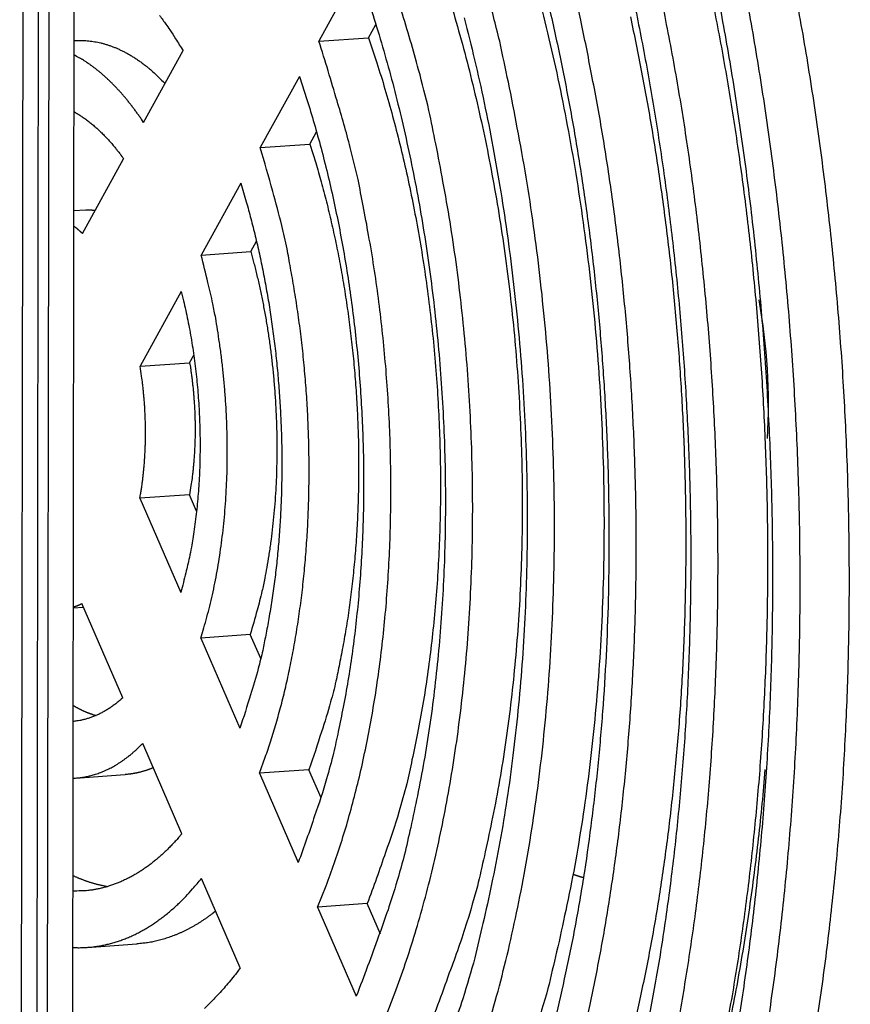
# Model space of a CAD drawing. Extents: x 61 to 4140, y 67 to 2910.
# Drawn here: x 602 to 632, y 2343 to 2378 of the extents above; entities that cross this region are included whole.
import ezdxf

# ---------------------------------------------------------------- set-up
doc = ezdxf.new("R2010")
doc.units = 0
doc.header["$MEASUREMENT"] = 0
for name, color, linetype in [('V1L204', 7, 'CONTINUOUS'), ('V1L219', 7, 'CONTINUOUS'), ('V1L226', 7, 'CONTINUOUS')]:
    doc.layers.add(name, color=color, linetype=linetype)

msp = doc.modelspace()

# ---------------------------------------------------------------- linework, layer by layer
at = {"layer": 'V1L204', "color": 1, "linetype": 'Continuous'}
for p, q in [((602.72431, 2294.6544), (602.90655, 2420.8906)), ((603.09979, 2294.204), (603.28272, 2420.9167)), ((604.15891, 2420.9775), (603.97599, 2294.2647)), ((614.13491, 2379.8441), (612.75912, 2377.3442)), ((614.51151, 2377.4657), (614.77208, 2377.9391)), ((604.11011, 2377.3632), (604.09595, 2377.3622)), ((612.75912, 2377.3442), (614.51151, 2377.4657)), ((606.56122, 2374.4725), (607.95717, 2377.009)), ((612.0701, 2376.0922), (610.68858, 2373.5819)), ((612.44097, 2373.7034), (612.67853, 2374.135)), ((610.68858, 2373.5819), (612.44097, 2373.7034)), ((604.39953, 2370.5446), (605.85503, 2373.1893)), ((609.99525, 2372.3221), (608.5993, 2369.7856)), ((604.525, 2371.3775), (604.08727, 2371.3472)), ((610.35169, 2369.9071), (610.55309, 2370.273)), ((608.5993, 2369.7856), (610.35169, 2369.9071)), ((607.89311, 2368.5024), (606.4376, 2365.8577)), ((608.18999, 2365.9791), (608.33496, 2366.2426)), ((606.4376, 2365.8577), (608.18999, 2365.9791)), ((608.18325, 2361.3147), (606.43086, 2361.1932)), ((608.43394, 2360.7382), (608.18326, 2361.3147)), ((606.43087, 2361.1932), (607.87775, 2357.8658)), ((604.067, 2357.3122), (604.43718, 2357.3379)), ((605.82753, 2354.1405), (604.38065, 2357.4679)), ((610.33215, 2356.3729), (608.57976, 2356.2514)), ((608.57976, 2356.2514), (609.96744, 2353.0602)), ((610.70119, 2355.5242), (610.33215, 2356.3729)), ((607.91722, 2349.3349), (606.52954, 2352.5261)), ((612.40906, 2351.5967), (610.65667, 2351.4752)), ((612.83918, 2350.6075), (612.40906, 2351.5967)), ((604.15557, 2351.304), (605.90796, 2351.4254)), ((610.65667, 2351.4752), (612.03, 2348.317)), ((609.97978, 2344.5916), (608.60645, 2347.7498)), ((614.46733, 2346.8633), (612.71494, 2346.7418)), ((612.71494, 2346.7418), (614.08258, 2343.5967)), ((614.93425, 2345.7895), (614.46733, 2346.8633)), ((604.57046, 2345.3183), (606.32285, 2345.4398))]:
    msp.add_line(p, q, dxfattribs=at)
for points in [[(630.27911, 2342.133, 0.0070341), (630.64831, 2344.6695, 0.00685809), (630.95379, 2347.2735, 0.00667144), (631.19597, 2349.9334, 0.00653322), (631.37025, 2352.6418, 0.00639971), (631.47809, 2355.387, 0.00630649), (631.51574, 2358.16, 0.00620068), (631.48612, 2360.9484, 0.00610138), (631.38665, 2363.7413, 0.00608971), (631.21993, 2366.531, 0.00614807), (630.98408, 2369.3072, 0.00599279), (630.68784, 2372.0489, 0.00565131), (630.33222, 2374.7406, 0.00614628), (629.90594, 2377.4204, 0.0071901), (629.40389, 2380.0931, 0.00573904), (628.89694, 2382.5725, 0.00246771), (628.40902, 2384.7862, 0.00777866), (627.6886, 2387.4431, 0.01370426), (626.46709, 2391.2824, 0.00736369), (624.79946, 2396.1594, 0.00414718)], [(623.04706, 2396.0379), (623.81963, 2393.995, -0.00731266), (624.55954, 2391.8622, -0.00672311), (625.26607, 2389.6351, -0.00640018), (625.9362, 2387.3216, -0.00642716), (626.56304, 2384.9239, -0.00633919), (627.14454, 2382.4509, -0.00624139), (627.67521, 2379.9059, -0.00613805), (628.15354, 2377.2989, -0.00610506), (628.57382, 2374.6357, -0.00605054), (628.93545, 2371.9274, -0.00603489), (629.2332, 2369.1815, -0.00601157), (629.46754, 2366.4095, -0.00602234), (629.63389, 2363.621, -0.00604069), (629.73372, 2360.8269, -0.00608952), (629.76335, 2358.0381, -0.00613095), (629.72569, 2355.2656, -0.00617083), (629.61822, 2352.5213, -0.00630603), (629.44357, 2349.8119, -0.00651415), (629.19987, 2347.1485, -0.00650379), (628.89591, 2344.548, -0.00626941), (628.53276, 2342.0254, -0.00697545)], [(622.36238, 2394.7938), (623.10335, 2392.8272, -0.00727966), (623.81288, 2390.7746, -0.00669616), (624.49029, 2388.6317, -0.0063764), (625.13269, 2386.4064, -0.00640332), (625.73349, 2384.1005, -0.00631642), (626.29077, 2381.7227, -0.00621969), (626.79925, 2379.2761, -0.0061175), (627.25754, 2376.7703, -0.00608502), (627.66016, 2374.211, -0.00603123), (628.00656, 2371.6085, -0.00601592), (628.29175, 2368.9702, -0.00599302), (628.51618, 2366.307, -0.00600388), (628.67549, 2363.6281, -0.00602231), (628.77109, 2360.9439, -0.00607096), (628.79945, 2358.2648, -0.00611213), (628.76337, 2355.6014, -0.00615164), (628.66044, 2352.9649, -0.00628613), (628.49315, 2350.3618, -0.0064933), (628.25972, 2347.8026, -0.00648216), (627.96856, 2345.3036, -0.00624763), (627.62069, 2342.8791, -0.00695099)], [(625.41735, 2342.3966, 0.00717797), (625.79122, 2344.574, 0.00695085), (626.11388, 2346.8146, 0.00677951), (626.38079, 2349.1137, 0.00659781), (626.59235, 2351.4614, 0.006463), (626.74459, 2353.8511, 0.00633288), (626.83879, 2356.2728, 0.00624195), (626.8717, 2358.7187, 0.00613828), (626.84586, 2361.1779, 0.00604054), (626.75904, 2363.6413, 0.0060295), (626.61348, 2366.1021, 0.0060878), (626.4075, 2368.5513, 0.00593307), (626.14874, 2370.9707, 0.00559351), (625.83803, 2373.3467, 0.00608417), (625.46543, 2375.7133, 0.00711889), (625.0264, 2378.0748, 0.00567648), (624.58305, 2380.2662, 0.00243235), (624.15628, 2382.2235, 0.00769764), (623.52543, 2384.5757, 0.01355395), (622.45484, 2387.9791, 0.0072694), (620.99274, 2392.3052, 0.00408907)], [(622.74514, 2392.4266), (623.42291, 2390.6126, -0.0072061), (624.07171, 2388.7204, -0.006636), (624.69088, 2386.7462, -0.00632323), (625.27783, 2384.6971, -0.00635001), (625.8266, 2382.575, -0.00626549), (626.33545, 2380.3877, -0.00617114), (626.7996, 2378.1379, -0.00607149), (627.21783, 2375.8347, -0.00604012), (627.58516, 2373.4829, -0.00598793), (627.90113, 2371.0921, -0.00597337), (628.16123, 2368.669, -0.00595141), (628.36588, 2366.2235, -0.00596245), (628.51112, 2363.7638, -0.00598104), (628.59826, 2361.2994, -0.0060293), (628.6241, 2358.8397, -0.00606992), (628.59118, 2356.3943, -0.00610858), (628.49731, 2353.9734, -0.00624148), (628.34475, 2351.5828, -0.00644654), (628.13184, 2349.232, -0.00643368), (627.86627, 2346.936, -0.00619882), (627.54892, 2344.7077, -0.00689616), (627.16975, 2342.518, -0.00827301)], [(620.30777, 2391.0606), (620.95395, 2389.3229, -0.00716492), (621.57239, 2387.511, -0.00660227), (622.16245, 2385.6212, -0.0062934), (622.72169, 2383.6603, -0.0063201), (623.24445, 2381.63, -0.0062369), (623.7291, 2379.5379, -0.00614387), (624.17111, 2377.3867, -0.00604565), (624.56931, 2375.1847, -0.00601489), (624.91902, 2372.9367, -0.0059636), (625.21979, 2370.6518, -0.00594945), (625.46734, 2368.3363, -0.005928), (625.6621, 2365.9996, -0.00593915), (625.80032, 2363.6494, -0.00595783), (625.88324, 2361.295, -0.00600586), (625.90781, 2358.945, -0.00604617), (625.87647, 2356.6086, -0.00608436), (625.78712, 2354.2955, -0.00621637), (625.64191, 2352.0111, -0.00642025), (625.43926, 2349.7646, -0.00640644), (625.18647, 2347.57, -0.00617141), (624.88437, 2345.4399, -0.00686538), (624.52335, 2343.3461, -0.00823596), (624.09908, 2341.2864, -0.00673896)], [(621.9684, 2341.6498, 0.00754508), (622.37152, 2343.4157, 0.007258), (622.73526, 2345.2453, 0.00706405), (623.05541, 2347.1363, 0.0068451), (623.33162, 2349.0809, 0.00667962), (623.56003, 2351.0752, 0.0065041), (623.74105, 2353.1106, 0.00637355), (623.8713, 2355.1817, 0.00624768), (623.95189, 2357.28, 0.00615964), (623.98007, 2359.3988, 0.00605866), (623.95802, 2361.529, 0.00596289), (623.88382, 2363.6629, 0.00595266), (623.75937, 2365.7947, 0.00601087), (623.58322, 2367.9171, 0.00585688), (623.36186, 2370.0142, 0.00551985), (623.09599, 2372.0744, 0.006005), (622.77699, 2374.1277, 0.0070281), (622.40089, 2376.178, 0.00559695), (622.02104, 2378.0813, 0.00238769), (621.65535, 2379.7819, 0.00759458), (621.11399, 2381.8292, 0.01336299), (620.19422, 2384.7962, 0.00715016), (618.93755, 2388.5707, 0.00401579)], [(618.64818, 2342.2109, 0.00791165), (619.04535, 2343.5953, 0.00764118), (619.41361, 2345.0385, 0.00737253), (619.74964, 2346.5401, 0.00709959), (620.05266, 2348.0941, 0.00691481), (620.31923, 2349.6987, 0.00670633), (620.5491, 2351.3472, 0.00654835), (620.73913, 2353.0366, 0.00638077), (620.88968, 2354.7597, 0.00625571), (620.99799, 2356.5122, 0.00613531), (621.06501, 2358.2871, 0.00605098), (621.08848, 2360.0789, 0.00595351), (621.0702, 2361.8802, 0.0058603), (621.00858, 2363.6847, 0.00585111), (620.90517, 2365.4877, 0.00590919), (620.75874, 2367.2832, 0.00575625), (620.57467, 2369.058, 0.00542267), (620.35351, 2370.8025, 0.00590055), (620.08797, 2372.5424, 0.00690824), (619.77466, 2374.2813, 0.00549235), (619.45817, 2375.8964, 0.00232944), (619.15343, 2377.3402, 0.00745887), (618.70142, 2379.0821, 0.01311204)], [(620.45382, 2379.2035, -0.00612427), (620.84672, 2377.6332, -0.00604945), (621.21057, 2376.0178, -0.00596485), (621.54203, 2374.3592, -0.00587564), (621.84036, 2372.6638, -0.0058488), (622.10212, 2370.935, -0.00580314), (622.32707, 2369.1794, -0.00579162), (622.51209, 2367.4019, -0.00577342), (622.65757, 2365.6091, -0.00578517), (622.76074, 2363.8068, -0.00580437), (622.8226, 2362.0017, -0.0058509), (622.84088, 2360.2, -0.00588917), (622.81741, 2358.4085, -0.00592432), (622.75062, 2356.6343, -0.00605054), (622.64207, 2354.8811, -0.0062467), (622.49056, 2353.1556, -0.00622685), (622.3015, 2351.4686, -0.00599101), (622.07545, 2349.8293, -0.0066629), (621.80506, 2348.2155, -0.00799224), (621.48694, 2346.6251, -0.00651858), (621.16601, 2345.1599, -0.00280489), (620.85731, 2343.8605, -0.0091037), (620.40058, 2342.3323, -0.01667512)], [(620.75471, 2379.1592, -0.006135), (621.16683, 2377.353, -0.0060466), (621.54247, 2375.4973, -0.00595333), (621.8807, 2373.5992, -0.00592473), (622.17758, 2371.6627, -0.00587654), (622.43282, 2369.6954, -0.00586384), (622.64282, 2367.7026, -0.00584419), (622.80798, 2365.6923, -0.00585567), (622.92515, 2363.6709, -0.00587465), (622.99542, 2361.646, -0.00592187), (623.01621, 2359.6251, -0.00596107), (622.9896, 2357.6157, -0.0059976), (622.9138, 2355.6259, -0.00612645), (622.79062, 2353.6603, -0.00632612), (622.61869, 2351.7264, -0.00630898), (622.40417, 2349.8363, -0.00607344), (622.14775, 2348.0007, -0.0067554), (621.84116, 2346.1948, -0.00810357), (621.48064, 2344.4166, -0.00661907), (621.11695, 2342.7792, -0.00286031)], [(614.49699, 2378.7966, -0.00656321), (614.84256, 2377.7099, -0.00610471), (615.17116, 2376.5822, -0.00585086), (615.48166, 2375.417, -0.00587624), (615.77107, 2374.2158, -0.00581138), (616.0387, 2372.9825, -0.00573691), (616.28217, 2371.7187, -0.00565853), (616.50103, 2370.4289, -0.00563631), (616.69284, 2369.1157, -0.00559734), (616.85752, 2367.7838, -0.00558889), (616.99285, 2366.4366, -0.00557452), (617.09917, 2365.0788, -0.00558688), (617.17452, 2363.7147, -0.00560656), (617.21965, 2362.3487, -0.00565114), (617.23294, 2360.9854, -0.00568681), (617.21573, 2359.6296, -0.00571822), (617.16685, 2358.2862, -0.00583719), (617.08744, 2356.9579, -0.00602363), (616.97656, 2355.6493, -0.00599667), (616.83815, 2354.3684, -0.0057605), (616.67257, 2353.1221, -0.00640443), (616.47426, 2351.8928, -0.00768124), (616.24063, 2350.6784, -0.00623948), (616.00487, 2349.5583, -0.00265282), (615.77803, 2348.5636, -0.00871902), (615.44118, 2347.3874, -0.01592218), (614.86734, 2345.7111, -0.00875158), (614.08252, 2343.5967, -0.00497044)], [(617.34386, 2378.9218, -0.00618649), (617.70143, 2377.709, -0.00592391), (618.03947, 2376.4551, -0.00594952), (618.35471, 2375.1615, -0.0058818), (618.64633, 2373.8325, -0.00580439), (618.91175, 2372.47, -0.00572288), (619.15042, 2371.0787, -0.00569934), (619.35966, 2369.6616, -0.00565844), (619.53936, 2368.2237, -0.00564911), (619.68708, 2366.7689, -0.00563365), (619.80315, 2365.3024, -0.00564584), (619.88543, 2363.8288, -0.0056654), (619.93473, 2362.353, -0.00571057), (619.94926, 2360.8802, -0.00574701), (619.93049, 2359.4155, -0.00577951), (619.87715, 2357.9644, -0.00590062), (619.79049, 2356.5299, -0.00608992), (619.66948, 2355.1171, -0.006065), (619.51845, 2353.7346, -0.00582885), (619.33781, 2352.39, -0.00648105), (619.12153, 2351.0645, -0.00777342), (618.86684, 2349.7561, -0.00632197), (618.60984, 2348.5496, -0.00269747), (618.36259, 2347.4786, -0.00883273), (617.99583, 2346.2142, -0.01614438), (617.37155, 2344.4151, -0.00889223), (616.51802, 2342.1475, -0.00505691)], [(615.16223, 2342.9647, 0.00910669), (615.54116, 2343.9548, 0.00828241), (615.902, 2344.9986, 0.00776472), (616.24343, 2346.0927, 0.00763901), (616.56218, 2347.2372, 0.00738779), (616.85744, 2348.4281, 0.00713758), (617.12661, 2349.6649, 0.00688337), (617.36914, 2350.943, 0.00671077), (617.58233, 2352.2608, 0.00651617), (617.76606, 2353.6131, 0.0063682), (617.91786, 2354.9975, 0.00621118), (618.03809, 2356.4084, 0.00609347), (618.12457, 2357.8424, 0.00598037), (618.17809, 2359.294, 0.00590103), (618.19687, 2360.7589, 0.00580827), (618.18233, 2362.2315, 0.00571856), (618.13322, 2363.7066, 0.00571078), (618.05075, 2365.1809, 0.00576866), (617.93391, 2366.6497, 0.00561734), (617.78697, 2368.1022, 0.00528871), (617.61032, 2369.5309, 0.00575653), (617.39802, 2370.9572, 0.00674289), (617.14728, 2372.3845, 0.00534876), (616.89393, 2373.711, 0.00225039), (616.64994, 2374.8976, 0.00727232), (616.28707, 2376.3336, 0.01276796), (615.66842, 2378.4251, 0.00678238)], [(607.12403, 2378.2532, -0.00380232), (607.24363, 2378.0924, -0.00129511), (607.35125, 2377.945, -0.00520358), (607.48662, 2377.7468, -0.00853751), (607.69132, 2377.4303, -0.00401164), (607.9571, 2377.009, -0.00208659)], [(617.8969, 2378.1661, -0.00607235), (618.26388, 2376.688, -0.00599968), (618.60362, 2375.168, -0.00591725), (618.91304, 2373.608, -0.00583036), (619.19145, 2372.0139, -0.00580452), (619.43567, 2370.389, -0.0057603), (619.64552, 2368.7394, -0.00574944), (619.81808, 2367.0694, -0.00573208), (619.95373, 2365.3854, -0.00574397), (620.04993, 2363.6926, -0.00576328), (620.10758, 2361.9973, -0.00580941), (620.12461, 2360.3053, -0.00584713), (620.10271, 2358.6227, -0.00588149), (620.04041, 2356.9562, -0.00600619), (619.93917, 2355.3093, -0.00620031), (619.79784, 2353.688, -0.00617892), (619.62148, 2352.1025, -0.00594294), (619.41059, 2350.5614, -0.00660898), (619.15827, 2349.0437, -0.00792736), (618.86132, 2347.5472, -0.00646016), (618.56172, 2346.1682, -0.00277283), (618.27353, 2344.9448, -0.00902318), (617.84682, 2343.5045, -0.01651723), (617.12151, 2341.4603, -0.00912932)], [(623.77344, 2378.2029, -0.00608193), (624.17118, 2376.2486, -0.00598687), (624.52938, 2374.2492, -0.0059575), (624.84386, 2372.2088, -0.00590819), (625.11426, 2370.1357, -0.00589497), (625.33676, 2368.0353, -0.00587468), (625.51177, 2365.9162, -0.00588604), (625.63595, 2363.7852, -0.00590492), (625.71042, 2361.6505, -0.00595243), (625.73247, 2359.5199, -0.00599203), (625.70428, 2357.4014, -0.00602917), (625.62397, 2355.3039, -0.00615916), (625.49345, 2353.2321, -0.00636036), (625.31128, 2351.1939, -0.00634441), (625.08401, 2349.2024, -0.00610905), (624.81238, 2347.2686, -0.00679537), (624.48766, 2345.3667, -0.00815168), (624.10589, 2343.4946, -0.00666259), (623.7208, 2341.7712, -0.00288442)], [(604.1101, 2377.3631), (604.21149, 2377.3684, -0.00870846), (604.31362, 2377.3702, -0.00854385), (604.41651, 2377.3685, -0.00847668), (604.52012, 2377.3633, -0.00854074), (604.6244, 2377.3544, -0.0085304), (604.72931, 2377.3419, -0.00849364), (604.83483, 2377.3255, -0.00842773), (604.9409, 2377.3055, -0.00837701), (605.04749, 2377.2815, -0.00828809), (605.15455, 2377.2538, -0.00820646), (605.26205, 2377.2221, -0.00808808), (605.36992, 2377.1866, -0.00797804), (605.47814, 2377.1469, -0.00784693), (605.58664, 2377.1034, -0.00773594), (605.69541, 2377.0557, -0.00756225), (605.80433, 2377.0041, -0.00737603), (605.91336, 2376.9484, -0.00727933), (606.02259, 2376.8886, -0.00727692), (606.13201, 2376.8244, -0.00689074), (606.241, 2376.7567, -0.006285), (606.34928, 2376.6854, -0.00678977), (606.45914, 2376.6083, -0.00789891), (606.57132, 2376.5246, -0.005781), (606.67657, 2376.4435, -0.00189454), (606.77166, 2376.3682, -0.00796871), (606.89286, 2376.2624, -0.01300994), (607.07824, 2376.0876, -0.00602234), (607.32024, 2375.8517, -0.00309989)], [(612.71489, 2346.7418), (613.0164, 2347.4931, 0.00855229), (613.30402, 2348.2826, 0.0078243), (613.57737, 2349.1118, 0.00736257), (613.83559, 2349.9782, 0.00724842), (614.07627, 2350.8818, 0.00702371), (614.29891, 2351.8194, 0.00679902), (614.50159, 2352.7908, 0.00657072), (614.684, 2353.7923, 0.00641499), (614.84418, 2354.823, 0.00623964), (614.9821, 2355.8788, 0.00610559), (615.09597, 2356.9581, 0.00596328), (615.18611, 2358.0567, 0.00585586), (615.25094, 2359.1723, 0.00575297), (615.29107, 2360.3007, 0.00568065), (615.30518, 2361.4391, 0.00559456), (615.29436, 2362.5831, 0.0055099), (615.25766, 2363.7291, 0.00550412), (615.19595, 2364.8749, 0.00556161), (615.10846, 2366.017, 0.00541296), (614.99836, 2367.1473, 0.00509202), (614.8659, 2368.26, 0.00554502), (614.70648, 2369.3725, 0.00649977), (614.51792, 2370.4878, 0.00513912), (614.32734, 2371.5252, 0.00213688), (614.14375, 2372.4541, 0.00699936), (613.86965, 2373.583, 0.0122663), (613.40098, 2375.2341, 0.00647675), (612.75905, 2377.3443, 0.00360618)], [(614.51145, 2377.4657), (614.81059, 2376.5731, -0.00632459), (615.09573, 2375.6489, -0.0059049), (615.36651, 2374.6916, -0.00567181), (615.62205, 2373.7044, -0.00569657), (615.85996, 2372.6883, -0.00563847), (616.07974, 2371.6466, -0.00557094), (616.27948, 2370.5806, -0.00549996), (616.45888, 2369.4939, -0.00548085), (616.61597, 2368.3887, -0.00544642), (616.75075, 2367.2687, -0.00544002), (616.86144, 2366.1366, -0.00542819), (616.94835, 2364.9963, -0.0054409), (617.00991, 2363.8511, -0.00546081), (617.04676, 2362.7045, -0.00550393), (617.05758, 2361.5603, -0.00553773), (617.04346, 2360.4222, -0.00556649), (617.00348, 2359.2942, -0.00568029), (616.93851, 2358.1782, -0.00585974), (616.84778, 2357.078, -0.005828), (616.73449, 2356.0003, -0.00559212), (616.59892, 2354.9506, -0.00621579), (616.4364, 2353.9139, -0.00745431), (616.24474, 2352.888, -0.00603734), (616.05131, 2351.9409, -0.00254445), (615.86515, 2351.099, -0.00844031), (615.58799, 2350.0998, -0.01537905), (615.11487, 2348.6701, -0.00841002), (614.46729, 2346.8633, -0.00476126)], [(606.56128, 2374.4725), (606.48527, 2374.5855, 0.00311186), (606.40863, 2374.6964, 0.00317528), (606.33134, 2374.8052, 0.00324065), (606.25344, 2374.9118, 0.00330649), (606.17494, 2375.0163, 0.00337744), (606.09589, 2375.1186, 0.0034463), (606.01629, 2375.2187, 0.00352062), (605.93618, 2375.3165, 0.00359339), (605.85557, 2375.412, 0.00367245), (605.7745, 2375.5052, 0.00374937), (605.69299, 2375.5961, 0.00383167), (605.61107, 2375.6847, 0.00390981), (605.52875, 2375.7708, 0.00399961), (605.44607, 2375.8546, 0.00409017), (605.36305, 2375.936, 0.00417176), (605.27974, 2376.0149, 0.00423331), (605.19617, 2376.0914, 0.00436301), (605.11226, 2376.1655, 0.00454082), (605.02799, 2376.2372, 0.00451594), (604.94386, 2376.3063, 0.0043085), (604.86006, 2376.3726, 0.00483713), (604.77474, 2376.4371, 0.00587207), (604.6873, 2376.5003, 0.00459863), (604.60511, 2376.5581, 0.00166862), (604.53075, 2376.6091, 0.0065762), (604.43518, 2376.669, 0.01174594), (604.28799, 2376.7541, 0.00599387), (604.09523, 2376.8611, 0.00324806)], [(612.07006, 2376.0921), (612.33775, 2375.2774, -0.00617772), (612.59274, 2374.4348, -0.00578116), (612.83468, 2373.5632, -0.00556051), (613.06284, 2372.6652, -0.00558487), (613.2751, 2371.7419, -0.00553077), (613.47107, 2370.7962, -0.00546738), (613.64905, 2369.8292, -0.00540082), (613.80882, 2368.8443, -0.00538354), (613.94866, 2367.8431, -0.00535179), (614.06858, 2366.8291, -0.00534658), (614.16702, 2365.8046, -0.00533625), (614.2443, 2364.773, -0.00534912), (614.29902, 2363.7372, -0.00536912), (614.33175, 2362.7003, -0.00541132), (614.34134, 2361.6655, -0.00544395), (614.32878, 2360.6362, -0.0054711), (614.29321, 2359.6158, -0.00558171), (614.23542, 2358.606, -0.00575682), (614.1547, 2357.61, -0.00572229), (614.0539, 2356.634, -0.00548681), (613.93324, 2355.6827, -0.00609788), (613.78852, 2354.7423, -0.00731249), (613.61775, 2353.8109, -0.00591166), (613.44537, 2352.9505, -0.00247784), (613.27947, 2352.1852, -0.00826697), (613.03204, 2351.2747, -0.01504228), (612.60916, 2349.9691, -0.00819981), (612.03007, 2348.3169, -0.0046331)], [(604.09233, 2374.8573), (604.15275, 2374.8228, -0.00462815), (604.21316, 2374.7869, -0.00452124), (604.27358, 2374.7495, -0.00443358), (604.33397, 2374.7107, -0.00437762), (604.39433, 2374.6703, -0.00430758), (604.45465, 2374.6284, -0.00423788), (604.51491, 2374.5851, -0.00416352), (604.5751, 2374.5403, -0.00409732), (604.6352, 2374.4939, -0.00402533), (604.69521, 2374.4462, -0.00395967), (604.75511, 2374.3969, -0.00388764), (604.81489, 2374.3462, -0.00382076), (604.87453, 2374.2939, -0.00375405), (604.93403, 2374.2403, -0.00369705), (604.99336, 2374.1851, -0.00362011), (605.05251, 2374.1286, -0.00353658), (605.11145, 2374.0706, -0.00350228), (605.17025, 2374.0111, -0.0035115), (605.22891, 2373.95, -0.00334741), (605.28712, 2373.8879, -0.00307302), (605.34476, 2373.8248, -0.00333434), (605.40304, 2373.7591, -0.00389898), (605.46235, 2373.6902, -0.00289557), (605.51788, 2373.6247, -0.00097949), (605.56796, 2373.5648, -0.00400517), (605.63156, 2373.4849, -0.00665824), (605.72856, 2373.3579, -0.00315518), (605.85502, 2373.1893, -0.00164674)], [(610.65669, 2351.4752), (610.86342, 2352.0363, 0.00770825), (611.06014, 2352.6224, 0.00711814), (611.24655, 2353.2346, 0.00673791), (611.42217, 2353.8711, 0.00664103), (611.58546, 2354.5317, 0.00645488), (611.73618, 2355.2144, 0.00626762), (611.8731, 2355.9188, 0.00607728), (611.99611, 2356.6428, 0.00594642), (612.10394, 2357.3854, 0.00579936), (612.19667, 2358.1442, 0.00568598), (612.27315, 2358.9181, 0.00556548), (612.33365, 2359.7044, 0.00547347), (612.37715, 2360.5016, 0.00538583), (612.40408, 2361.3071, 0.00532407), (612.4136, 2362.1192, 0.0052482), (612.40643, 2362.935, 0.00517145), (612.38194, 2363.7523, 0.00516868), (612.34068, 2364.5698, 0.00522535), (612.28209, 2365.3854, 0.00508181), (612.2083, 2366.1933, 0.00477431), (612.11942, 2366.9899, 0.00520316), (612.01221, 2367.7881, 0.00610618), (611.8851, 2368.5904, 0.00480343), (611.75658, 2369.3378, 0.00195997), (611.63271, 2370.0079, 0.00656065), (611.44666, 2370.8278, 0.01146469), (611.12709, 2372.0347, 0.00599683), (610.68862, 2373.582, 0.00331872)], [(612.44102, 2373.7034), (612.646, 2373.0455, -0.00580361), (612.84088, 2372.3673, -0.00546337), (613.0254, 2371.6679, -0.00527325), (613.19906, 2370.9492, -0.0052965), (613.36034, 2370.2123, -0.00525202), (613.50898, 2369.4592, -0.00519874), (613.64377, 2368.6908, -0.00514291), (613.7646, 2367.9095, -0.00513), (613.87022, 2367.1167, -0.0051047), (613.9607, 2366.3148, -0.0051023), (614.03489, 2365.5055, -0.0050955), (614.09308, 2364.6912, -0.00510866), (614.13424, 2363.8741, -0.00512872), (614.15883, 2363.0564, -0.00516847), (614.166, 2362.2405, -0.00519813), (614.15648, 2361.4286, -0.00522125), (614.12964, 2360.6233, -0.00532373), (614.08605, 2359.8258, -0.00548775), (614.02515, 2359.0383, -0.0054466), (613.94907, 2358.2656, -0.00521296), (613.85795, 2357.5114, -0.00579151), (613.74851, 2356.7642, -0.00694407), (613.61917, 2356.0222, -0.00558746), (613.48858, 2355.3358, -0.00230874), (613.36286, 2354.7243, -0.0078196), (613.17457, 2353.9925, -0.0141769), (612.85173, 2352.9366, -0.00766514), (612.40909, 2351.5966, -0.00430911)], [(609.99531, 2372.3221), (610.16906, 2371.7435, -0.00556015), (610.33406, 2371.1484, -0.00525445), (610.49006, 2370.5357, -0.00508324), (610.63669, 2369.9074, -0.00510569), (610.7727, 2369.2642, -0.00506705), (610.89793, 2368.6078, -0.00501996), (611.01137, 2367.9391, -0.00497071), (611.11297, 2367.2599, -0.0049604), (611.2017, 2366.5714, -0.00493899), (611.27765, 2365.8756, -0.00493824), (611.33989, 2365.174, -0.00493353), (611.38867, 2364.4684, -0.00494675), (611.42316, 2363.7606, -0.00496672), (611.44374, 2363.0524, -0.00500481), (611.44972, 2362.3457, -0.00503251), (611.4417, 2361.6425, -0.00505306), (611.41916, 2360.9447, -0.00515027), (611.38256, 2360.2534, -0.00530701), (611.33143, 2359.5702, -0.00526198), (611.26754, 2358.8993, -0.00503021), (611.19099, 2358.2437, -0.00558723), (611.09896, 2357.5934, -0.00669847), (610.9901, 2356.9465, -0.00537319), (610.88017, 2356.3475, -0.00219916), (610.77432, 2355.8134, -0.00752367), (610.61534, 2355.1716, -0.01360754), (610.34221, 2354.2422, -0.00731775), (609.96741, 2353.0602, -0.00410018)], [(604.52494, 2371.3775), (604.53562, 2371.3782, -0.00167306), (604.54632, 2371.3788, -0.00166693), (604.55704, 2371.3794, -0.0016654), (604.56777, 2371.3799, -0.00166946), (604.57852, 2371.3803, -0.00167118), (604.58928, 2371.3807, -0.00167237), (604.60006, 2371.381, -0.00167291), (604.61086, 2371.3812, -0.00167444), (604.62167, 2371.3813, -0.00167509), (604.6325, 2371.3814, -0.00167651), (604.64334, 2371.3813, -0.0016764), (604.6542, 2371.3813, -0.00167649), (604.66507, 2371.3811, -0.00167772), (604.67596, 2371.3809, -0.00168149), (604.68687, 2371.3806, -0.00167695), (604.69778, 2371.3802, -0.00166697), (604.70871, 2371.3797, -0.00168121), (604.71966, 2371.3792, -0.00171604), (604.73064, 2371.3786, -0.00166567), (604.7416, 2371.3779, -0.00155381), (604.7525, 2371.3772, -0.00171649), (604.76359, 2371.3763, -0.0020487), (604.77495, 2371.3754, -0.00154917), (604.78563, 2371.3744, -0.00052255), (604.79529, 2371.3736, -0.00219196), (604.80773, 2371.3722, -0.00376625), (604.82692, 2371.37, -0.00183089), (604.85208, 2371.3669, -0.00096613)], [(604.39951, 2370.5447), (604.38918, 2370.5547, 0.00096927), (604.37884, 2370.5646, 0.00097524), (604.3685, 2370.5744, 0.00098063), (604.35814, 2370.5842, 0.00098493), (604.34778, 2370.5939, 0.00098984), (604.33741, 2370.6035, 0.00099461), (604.32703, 2370.6131, 0.00099967), (604.31664, 2370.6226, 0.00100432), (604.30625, 2370.632, 0.00100946), (604.29585, 2370.6413, 0.00101436), (604.28544, 2370.6506, 0.00101929), (604.27502, 2370.6598, 0.00102355), (604.2646, 2370.669, 0.00102944), (604.25417, 2370.678, 0.00103608), (604.24373, 2370.687, 0.00103875), (604.23329, 2370.696, 0.00103725), (604.22284, 2370.7048, 0.00105139), (604.21238, 2370.7136, 0.00107758), (604.2019, 2370.7224, 0.00105252), (604.19145, 2370.731, 0.00098755), (604.18106, 2370.7395, 0.00109442), (604.1705, 2370.7481, 0.00131037), (604.15968, 2370.7568, 0.00100166), (604.14953, 2370.7649, 0.00034765), (604.14034, 2370.7722, 0.00141813), (604.12853, 2370.7814, 0.00246279), (604.11034, 2370.7954, 0.00121636), (604.08649, 2370.8136, 0.00064799)], [(608.57978, 2356.2514), (608.69277, 2356.6153, 0.00626885), (608.7998, 2356.9916, 0.00588666), (608.90069, 2357.3808, 0.00563297), (608.9953, 2357.782, 0.00556418), (609.08289, 2358.1951, 0.005438), (609.16342, 2358.6188, 0.00530976), (609.23632, 2359.0531, 0.00517923), (609.3016, 2359.4967, 0.00508795), (609.35867, 2359.9494, 0.00498583), (609.40764, 2360.4098, 0.00490576), (609.44795, 2360.8775, 0.00482042), (609.4798, 2361.3511, 0.00475367), (609.5027, 2361.83, 0.00469097), (609.5169, 2362.313, 0.00464672), (609.52197, 2362.7993, 0.00458828), (609.51831, 2363.2875, 0.00452568), (609.50556, 2363.7766, 0.00452789), (609.48402, 2364.2662, 0.00458223), (609.45334, 2364.7553, 0.00445081), (609.41462, 2365.2408, 0.0041722), (609.36788, 2365.7206, 0.0045543), (609.31129, 2366.2031, 0.00535669), (609.24392, 2366.6904, 0.00417627), (609.17575, 2367.1454, 0.00164557), (609.10999, 2367.5544, 0.00573493), (609.01016, 2368.0607, 0.00997153), (608.83728, 2368.8143, 0.00513006), (608.59935, 2369.7856, 0.00280903)], [(610.35175, 2369.907), (610.4636, 2369.4903, -0.00488732), (610.56948, 2369.064, -0.00466802), (610.66917, 2368.6275, -0.00454467), (610.76256, 2368.1821, -0.00456462), (610.84889, 2367.7282, -0.00454015), (610.92815, 2367.2668, -0.0045085), (610.99974, 2366.7986, -0.00447556), (611.06369, 2366.3245, -0.00447141), (611.11941, 2365.8453, -0.00445936), (611.16702, 2365.3622, -0.00446235), (611.20595, 2364.8759, -0.00446242), (611.23641, 2364.3876, -0.00447534), (611.25791, 2363.8983, -0.00449447), (611.2707, 2363.4089, -0.00452769), (611.27437, 2362.9206, -0.00454995), (611.2693, 2362.4344, -0.00456377), (611.25515, 2361.9516, -0.00464645), (611.2322, 2361.4725, -0.00478289), (611.20013, 2360.9981, -0.00472908), (611.16003, 2360.5312, -0.00450556), (611.11194, 2360.0738, -0.00500147), (611.054, 2359.6182, -0.00599443), (610.98526, 2359.1628, -0.00476706), (610.91582, 2358.7402, -0.0018989), (610.84893, 2358.3625, -0.00668532), (610.7477, 2357.9035, -0.01200849), (610.57276, 2357.2316, -0.00636119), (610.33218, 2356.3728, -0.00353151)], [(607.89309, 2368.5024), (607.97457, 2368.1693, -0.00440193), (608.0515, 2367.8298, -0.00423625), (608.12374, 2367.4836, -0.00414306), (608.19123, 2367.1315, -0.00416095), (608.25348, 2366.7738, -0.00414488), (608.31051, 2366.4113, -0.0041227), (608.36192, 2366.0443, -0.00409972), (608.40775, 2365.6736, -0.00409901), (608.44763, 2365.2997, -0.00409241), (608.48164, 2364.9233, -0.00409731), (608.50941, 2364.5449, -0.00409992), (608.53112, 2364.1653, -0.00411218), (608.54641, 2363.7852, -0.00413018), (608.55549, 2363.4051, -0.00415968), (608.55806, 2363.0259, -0.00417805), (608.55439, 2362.6482, -0.0041874), (608.54426, 2362.2729, -0.00425974), (608.52784, 2361.9, -0.00438142), (608.50489, 2361.5303, -0.0043233), (608.4762, 2361.1658, -0.00410882), (608.44176, 2360.808, -0.00455912), (608.4002, 2360.4507, -0.00546296), (608.3508, 2360.0924, -0.00431728), (608.30089, 2359.7593, -0.0016855), (608.25279, 2359.461, -0.00606178), (608.17961, 2359.0957, -0.01083299), (608.05261, 2358.557, -0.00567608), (607.8777, 2357.8659, -0.00313038)], [(606.43081, 2361.1932), (606.45566, 2361.3348, 0.00323793), (606.47898, 2361.4782, 0.0031547), (606.50072, 2361.6236, 0.00309473), (606.5209, 2361.7709, 0.00307418), (606.53941, 2361.9198, 0.00304163), (606.55631, 2362.0704, 0.00300807), (606.57148, 2362.2225, 0.00297368), (606.585, 2362.3759, 0.00294797), (606.59675, 2362.5307, 0.00291977), (606.60679, 2362.6865, 0.00289656), (606.61504, 2362.8435, 0.00287132), (606.62155, 2363.0014, 0.0028498), (606.62624, 2363.1601, 0.00283111), (606.62918, 2363.3194, 0.00281861), (606.63029, 2363.4793, 0.00279517), (606.62965, 2363.6396, 0.00276478), (606.62718, 2363.8002, 0.00277446), (606.62294, 2363.961, 0.00281627), (606.61684, 2364.1222, 0.00273042), (606.6091, 2364.2826, 0.00254881), (606.59971, 2364.4419, 0.00279528), (606.58822, 2364.6033, 0.00330728), (606.57442, 2364.7678, 0.00253098), (606.56044, 2364.9221, 0.00091875), (606.54693, 2365.0613, 0.00352342), (606.52592, 2365.238, 0.00606554), (606.48889, 2365.5071, 0.00301455), (606.43758, 2365.8577, 0.00161502)], [(608.18998, 2365.9792), (608.2144, 2365.826, -0.00278086), (608.23728, 2365.6717, -0.00273764), (608.25858, 2365.5162, -0.00271446), (608.27832, 2365.3596, -0.00272425), (608.29639, 2365.202, -0.00272448), (608.31284, 2365.0436, -0.00272231), (608.32756, 2364.8845, -0.00272017), (608.34062, 2364.7248, -0.00272451), (608.35191, 2364.5646, -0.00272751), (608.3615, 2364.4041, -0.00273378), (608.36928, 2364.2433, -0.00273913), (608.37533, 2364.0825, -0.00274666), (608.37957, 2363.9217, -0.002758), (608.38204, 2363.7611, -0.00277419), (608.38269, 2363.6008, -0.00278074), (608.38158, 2363.4409, -0.0027788), (608.37865, 2363.2816, -0.00281838), (608.37394, 2363.1228, -0.00289074), (608.36738, 2362.9647, -0.0028332), (608.35918, 2362.808, -0.00267099), (608.34933, 2362.6532, -0.00295932), (608.33739, 2362.4973, -0.00354204), (608.32312, 2362.3394, -0.00274377), (608.3087, 2362.1918, -0.00100244), (608.2948, 2362.059, -0.00386746), (608.2733, 2361.8923, -0.00679391), (608.23551, 2361.6408, -0.00343789), (608.18322, 2361.3146, -0.00185729)], [(604.06705, 2357.3463), (604.07759, 2357.3493, 0.0016232), (604.08811, 2357.3524, 0.00161751), (604.09864, 2357.3555, 0.00161337), (604.10916, 2357.3587, 0.0016115), (604.11968, 2357.362, 0.00160853), (604.13019, 2357.3653, 0.00160543), (604.14069, 2357.3688, 0.00160188), (604.1512, 2357.3723, 0.00159877), (604.16169, 2357.3758, 0.00159524), (604.17219, 2357.3795, 0.00159217), (604.18267, 2357.3832, 0.001588), (604.19315, 2357.387, 0.00158371), (604.20363, 2357.3909, 0.00158083), (604.2141, 2357.3948, 0.00158001), (604.22456, 2357.3988, 0.00157185), (604.23502, 2357.4029, 0.00155841), (604.24546, 2357.4071, 0.00156766), (604.25591, 2357.4113, 0.00159544), (604.26637, 2357.4156, 0.00154531), (604.27678, 2357.42, 0.0014388), (604.28712, 2357.4244, 0.00158417), (604.29762, 2357.429, 0.00188323), (604.30835, 2357.4338, 0.00142311), (604.31843, 2357.4383, 0.00048518), (604.32753, 2357.4424, 0.00200248), (604.33921, 2357.4479, 0.0034245), (604.35716, 2357.4565, 0.00166286), (604.38066, 2357.4679, 0.00087793)], [(605.82755, 2354.1405), (605.77201, 2354.0907, -0.00439665), (605.71614, 2354.0424, -0.00448266), (605.65992, 2353.9956, -0.00456733), (605.60338, 2353.9502, -0.00464673), (605.54652, 2353.9063, -0.00473112), (605.48937, 2353.8639, -0.00481093), (605.43193, 2353.8231, -0.00489444), (605.37421, 2353.7837, -0.00497263), (605.31623, 2353.7458, -0.00505504), (605.258, 2353.7094, -0.0051317), (605.19954, 2353.6746, -0.0052102), (605.14085, 2353.6413, -0.0052801), (605.08195, 2353.6095, -0.00535941), (605.02286, 2353.5793, -0.00543669), (604.96357, 2353.5506, -0.00549451), (604.90413, 2353.5234, -0.00552362), (604.84455, 2353.4977, -0.00563409), (604.78476, 2353.4736, -0.00580177), (604.72476, 2353.451, -0.00569964), (604.66488, 2353.4299, -0.00537355), (604.60525, 2353.4105, -0.00596148), (604.54457, 2353.3924, -0.00713596), (604.48238, 2353.3757, -0.00548863), (604.42395, 2353.3609, -0.00195699), (604.37108, 2353.3483, -0.00772633), (604.30311, 2353.3355, -0.01338412), (604.19839, 2353.3201, -0.00662129), (604.06122, 2353.3026, -0.0035333)], [(604.06204, 2353.8744), (604.08847, 2353.8587, 0.00198855), (604.11496, 2353.8431, 0.00199163), (604.14153, 2353.8278, 0.00200443), (604.16817, 2353.8128, 0.00202808), (604.19488, 2353.7979, 0.00204806), (604.22166, 2353.7834, 0.00206658), (604.2485, 2353.7691, 0.00208483), (604.27542, 2353.755, 0.00210473), (604.3024, 2353.7412, 0.0021237), (604.32945, 2353.7277, 0.00214375), (604.35656, 2353.7144, 0.00216209), (604.38373, 2353.7014, 0.00218078), (604.41097, 2353.6887, 0.00220123), (604.43827, 2353.6762, 0.00222521), (604.46564, 2353.6639, 0.0022383), (604.49306, 2353.652, 0.00224384), (604.52053, 2353.6403, 0.00228263), (604.54808, 2353.6289, 0.0023505), (604.57574, 2353.6178, 0.00230072), (604.60333, 2353.6069, 0.00216254), (604.63082, 2353.5964, 0.00241031), (604.65881, 2353.5861, 0.00290669), (604.68752, 2353.5758, 0.0022155), (604.7145, 2353.5663, 0.00074379), (604.73893, 2353.5579, 0.00317177), (604.7704, 2353.5477, 0.00553876), (604.81903, 2353.5329, 0.00272429), (604.88279, 2353.514, 0.0014439)], [(604.05832, 2351.2988), (604.14334, 2351.3031, 0.00720439), (604.2284, 2351.3099, 0.00714932), (604.3135, 2351.3192, 0.0071265), (604.3986, 2351.3309, 0.00715277), (604.48369, 2351.3451, 0.00714706), (604.56874, 2351.3618, 0.00712677), (604.65371, 2351.3811, 0.00709189), (604.73859, 2351.4029, 0.00705978), (604.82335, 2351.4273, 0.0070098), (604.90797, 2351.4541, 0.00695959), (604.99241, 2351.4836, 0.00689051), (605.07666, 2351.5156, 0.00682055), (605.16067, 2351.5502, 0.00674348), (605.24445, 2351.5874, 0.00667518), (605.32795, 2351.6271, 0.00656409), (605.41113, 2351.6694, 0.00643337), (605.49395, 2351.7142, 0.00638588), (605.57649, 2351.7616, 0.00641196), (605.65876, 2351.8117, 0.00611686), (605.74033, 2351.8641, 0.00561592), (605.82099, 2351.9185, 0.00608706), (605.90243, 2351.9767, 0.00710358), (605.98518, 2352.0391, 0.00526484), (606.06259, 2352.0993, 0.00178502), (606.13235, 2352.1549, 0.00725149), (606.22062, 2352.2318, 0.01196773), (606.35481, 2352.3574, 0.00563178), (606.52949, 2352.5261, 0.00292896)], [(606.90295, 2351.6674), (606.8701, 2351.6536, -0.00262549), (606.83722, 2351.6403, -0.00264482), (606.80429, 2351.6274, -0.00265984), (606.77134, 2351.6149, -0.00266896), (606.73835, 2351.6027, -0.00268023), (606.70534, 2351.591, -0.00269082), (606.67229, 2351.5796, -0.00270188), (606.63922, 2351.5686, -0.00271086), (606.60612, 2351.5581, -0.00272101), (606.573, 2351.5479, -0.00272967), (606.53986, 2351.5381, -0.00273821), (606.50669, 2351.5287, -0.00274406), (606.47351, 2351.5197, -0.00275401), (606.44031, 2351.5111, -0.00276504), (606.40709, 2351.5028, -0.0027653), (606.37386, 2351.495, -0.00275381), (606.34063, 2351.4875, -0.00278308), (606.30736, 2351.4804, -0.00284275), (606.27403, 2351.4738, -0.00276814), (606.24082, 2351.4675, -0.00258972), (606.20781, 2351.4616, -0.00285765), (606.17425, 2351.456, -0.00340343), (606.13992, 2351.4508, -0.0025937), (606.10767, 2351.4461, -0.00090647), (606.07852, 2351.442, -0.00364565), (606.04109, 2351.4377, -0.0062738), (605.98344, 2351.4321, -0.00307933), (605.90796, 2351.4255, -0.00163668)], [(607.91726, 2349.3349), (607.80119, 2349.1993, -0.00542171), (607.6838, 2349.0681, -0.00556756), (607.56501, 2348.9413, -0.00572226), (607.44494, 2348.8188, -0.00588442), (607.32361, 2348.701, -0.00605411), (607.2011, 2348.5877, -0.00621573), (607.07743, 2348.4791, -0.00638668), (606.9527, 2348.3751, -0.00655229), (606.82692, 2348.2759, -0.00672669), (606.70019, 2348.1813, -0.00689215), (606.57253, 2348.0916, -0.00706324), (606.44403, 2348.0066, -0.00722023), (606.31472, 2347.9266, -0.00739205), (606.18468, 2347.8513, -0.00755677), (606.05394, 2347.7809, -0.0076962), (605.92262, 2347.7154, -0.00778898), (605.79079, 2347.6548, -0.00799403), (605.65834, 2347.599, -0.00827252), (605.52524, 2347.5481, -0.00817116), (605.39231, 2347.5021, -0.0077381), (605.25985, 2347.461, -0.00859669), (605.12501, 2347.4247, -0.01029124), (604.98681, 2347.3932, -0.00795176), (604.85692, 2347.3665, -0.00289275), (604.73937, 2347.3448, -0.01113826), (604.58851, 2347.3275, -0.01921957), (604.35639, 2347.3146, -0.00949532), (604.05256, 2347.3058, -0.00506509)], [(604.04968, 2345.3134), (604.20772, 2345.3084, 0.00908992), (604.36598, 2345.309, 0.00903363), (604.52448, 2345.3154, 0.00903123), (604.68315, 2345.3276, 0.00911208), (604.84189, 2345.3458, 0.00913523), (605.00062, 2345.3697, 0.00912766), (605.15928, 2345.3998, 0.00909226), (605.31778, 2345.4358, 0.00905731), (605.47604, 2345.4779, 0.0089881), (605.634, 2345.5259, 0.00891377), (605.79156, 2345.5802, 0.00880551), (605.94865, 2345.6404, 0.00869313), (606.10518, 2345.7069, 0.00856304), (606.2611, 2345.7794, 0.00844208), (606.41631, 2345.8581, 0.00826053), (606.5707, 2345.9427, 0.00805477), (606.72416, 2346.0335, 0.0079473), (606.87683, 2346.1304, 0.00792958), (607.02866, 2346.2337, 0.00751472), (607.17886, 2346.3422, 0.00685801), (607.32704, 2346.4559, 0.00737699), (607.47616, 2346.5779, 0.00853228), (607.62713, 2346.7097, 0.00627958), (607.76813, 2346.837, 0.00214123), (607.89497, 2346.955, 0.00855453), (608.0542, 2347.1191, 0.01391508), (608.29455, 2347.388, 0.00648125), (608.60639, 2347.7498, 0.00335621)], [(604.05336, 2347.8639), (604.09386, 2347.845, 0.00213708), (604.13445, 2347.8265, 0.00213999), (604.17513, 2347.8084, 0.00215208), (604.21589, 2347.7907, 0.0021744), (604.25673, 2347.7734, 0.00219313), (604.29766, 2347.7565, 0.00221037), (604.33868, 2347.7399, 0.00222721), (604.37977, 2347.7238, 0.00224553), (604.42094, 2347.708, 0.00226286), (604.46219, 2347.6927, 0.00228112), (604.50352, 2347.6778, 0.00229754), (604.54493, 2347.6632, 0.00231411), (604.5864, 2347.6491, 0.00233251), (604.62796, 2347.6354, 0.00235439), (604.66958, 2347.6221, 0.00236476), (604.71127, 2347.6092, 0.00236702), (604.75301, 2347.5967, 0.00240415), (604.79486, 2347.5846, 0.00247141), (604.83684, 2347.573, 0.00241537), (604.87871, 2347.5618, 0.00226712), (604.92039, 2347.5511, 0.00252207), (604.96281, 2347.5407, 0.00303455), (605.0063, 2347.5305, 0.00230978), (605.04715, 2347.5213, 0.00077748), (605.08412, 2347.5131, 0.00329732), (605.13172, 2347.5036, 0.00573731), (605.20518, 2347.4903, 0.00281529), (605.30148, 2347.4736, 0.00149095)], [(609.10669, 2346.5994), (609.01796, 2346.5296, -0.00423968), (608.92881, 2346.4619, -0.00431454), (608.83922, 2346.3963, -0.00438549), (608.74924, 2346.3328, -0.00444844), (608.65887, 2346.2715, -0.00451615), (608.56813, 2346.2123, -0.00457987), (608.47703, 2346.1553, -0.00464628), (608.3856, 2346.1004, -0.00470724), (608.29385, 2346.0477, -0.00477163), (608.20179, 2345.9971, -0.00483059), (608.10945, 2345.9487, -0.00489068), (608.01684, 2345.9025, -0.00494282), (607.92397, 2345.8584, -0.00500324), (607.83087, 2345.8165, -0.00506206), (607.73753, 2345.7768, -0.00510228), (607.64402, 2345.7393, -0.00511649), (607.55035, 2345.7039, -0.00520586), (607.45643, 2345.6707, -0.00534835), (607.3622, 2345.6397, -0.00524153), (607.26823, 2345.6108, -0.00493105), (607.1747, 2345.5842, -0.00546046), (607.07956, 2345.5595, -0.00652369), (606.9821, 2345.5369, -0.00500552), (606.89055, 2345.5168, -0.00177897), (606.80773, 2345.4998, -0.00703636), (606.70133, 2345.4827, -0.01215666), (606.53743, 2345.4625, -0.00599961), (606.32279, 2345.4397, -0.00319823)], [(609.97978, 2344.5916), (609.80619, 2344.3644, -0.00576673), (609.63003, 2344.1445, -0.00593624), (609.45119, 2343.9323, -0.00612269), (609.26988, 2343.7275, -0.00632836), (609.08613, 2343.5307, -0.00654253), (608.90012, 2343.3416, -0.00674745), (608.71187, 2343.1608, -0.00696559)]]:
    msp.add_lwpolyline(points, format="xyb", dxfattribs=at)
at = {"layer": 'V1L204', "color": 7, "linetype": 'Continuous'}
msp.add_open_spline([(628.31547, 2368.2002), (628.59671, 2366.5821), (628.70676, 2364.9341), (628.60909, 2363.2985)], degree=3, dxfattribs=at)
msp.add_open_spline([(628.52287, 2351.5993), (628.50172, 2351.1925), (628.38947, 2349.9656), (628.1573, 2347.919), (627.80279, 2345.4661), (627.14798, 2341.7845), (626.43706, 2338.8603), (625.82889, 2336.8394), (625.75219, 2336.6854)], degree=3, knots=[0.11825101, 0.11825101, 0.11825101, 0.11825101, 0.13729422, 0.17705908, 0.21775512, 0.25934112, 0.36550063, 0.37641972, 0.37641972, 0.37641972, 0.37641972], dxfattribs=at)
at = {"layer": 'V1L219', "color": 5, "linetype": 'Continuous'}
msp.add_lwpolyline([(621.74812, 2347.9049), (621.76017, 2347.9005, 0.00063416), (621.77224, 2347.8962, 0.00063432), (621.7843, 2347.8919, 0.0006352), (621.79638, 2347.8876, 0.00063685), (621.80846, 2347.8834, 0.00063823), (621.82055, 2347.8792, 0.0006395), (621.83264, 2347.875, 0.00064073), (621.84474, 2347.8709, 0.00064207), (621.85684, 2347.8668, 0.00064337), (621.86896, 2347.8627, 0.00064479), (621.88107, 2347.8586, 0.00064592), (621.89319, 2347.8546, 0.00064691), (621.90532, 2347.8507, 0.00064863), (621.91746, 2347.8467, 0.00065112), (621.9296, 2347.8428, 0.00065073), (621.94174, 2347.8389, 0.00064803), (621.95389, 2347.8351, 0.00065493), (621.96605, 2347.8313, 0.00066964), (621.97824, 2347.8275, 0.00065173), (621.99038, 2347.8238, 0.00060948), (622.00246, 2347.8201, 0.00067426), (622.01473, 2347.8164, 0.00080597), (622.0273, 2347.8127, 0.00061236), (622.03911, 2347.8092, 0.00020906), (622.04978, 2347.806, 0.00086691), (622.0635, 2347.8021, 0.00149711), (622.08465, 2347.796, 0.00073309), (622.11236, 2347.7882, 0.00038851)], format="xyb", dxfattribs=at)
at = {"layer": 'V1L226', "color": 1, "linetype": 'Continuous'}
msp.add_line((602.18036, 2294.5369), (602.36271, 2420.853), dxfattribs=at)

doc.saveas('drawing.dxf')
